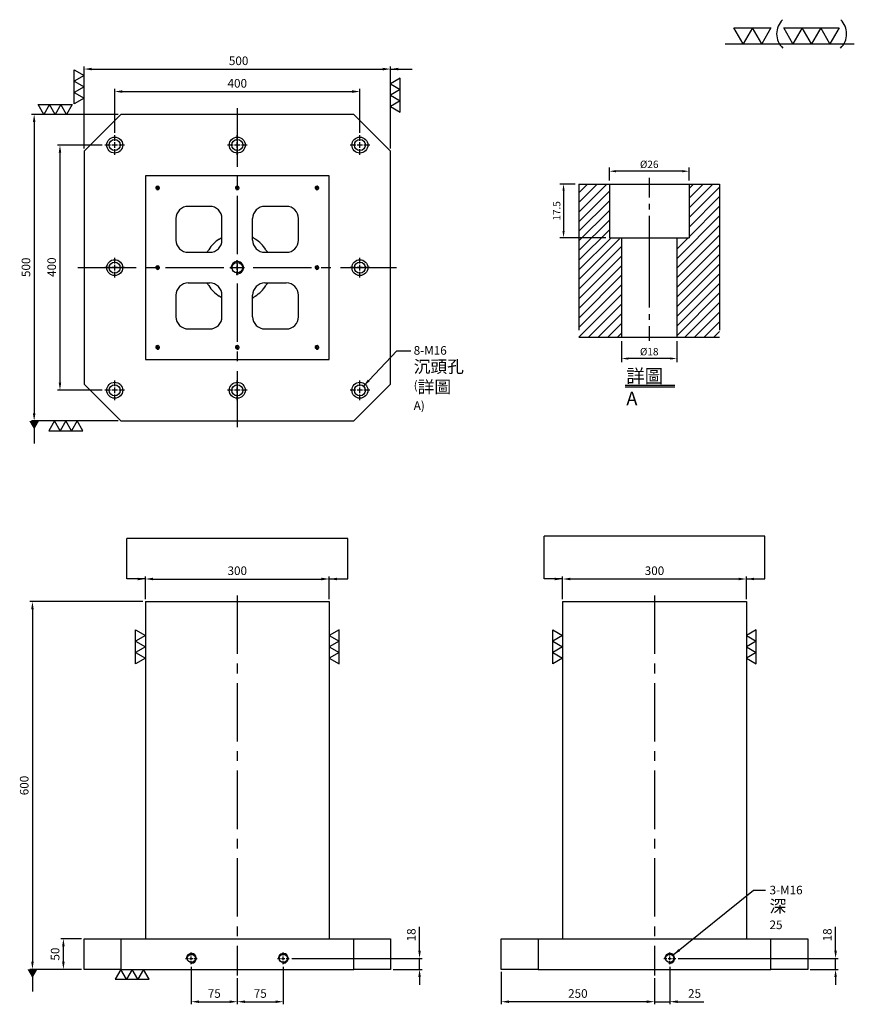
# Model space of a CAD drawing. Units: millimetres. Extents: x 10001 to 11362, y 9440 to 11046.
import ezdxf

# ---------------------------------------------------------------- set-up
doc = ezdxf.new("R2010")
doc.units = ezdxf.units.MM
for name, pattern in [('CENTER2', [28.575, 19.05, -3.175, 3.175, -3.175]), ('CL-5', [7, 5, -0.5, 1, -0.5]), ('PHANTOM2', [31.75, 15.875, -3.175, 3.175, -3.175, 3.175, -3.175])]:
    doc.linetypes.add(name, pattern=pattern)
for name, color, linetype in [('01', 4, 'Continuous'), ('CL', 1, 'CENTER2'), ('CLL', 1, 'Continuous'), ('DIM', 6, 'Continuous'), ('G', 3, 'Continuous'), ('H', 2, 'Continuous'), ('L', 30, 'PHANTOM2'), ('TXT', 3, 'Continuous'), ('W', 7, 'Continuous')]:
    doc.layers.add(name, color=color, linetype=linetype)
doc.styles.add('TXT-1', font='txt.shx', dxfattribs={"width": 0.9, "bigfont": 'chineset.shx'})
doc.styles.add('TXT-7', font='txt.shx', dxfattribs={"width": 0.8, "bigfont": 'chineset.shx'})
doc.dimstyles.new('HISO-25', dxfattribs={"dimscale": 8, "dimtxt": 2, "dimasz": 1.8, "dimexe": 0.6, "dimexo": 0.6, "dimgap": 0.66666, "dimtad": 0, "dimtoh": 1, "dimdec": 3, "dimdsep": 46, "dimtxsty": 'TXT-7', "dimcen": -2.5, "dimclrd": 256, "dimclre": 256, "dimclrt": 3, "dimadec": 0, "dimazin": 0, "dimtfac": 0.8, "dimtdec": 3, "dimtmove": 0, "dimatfit": 3, "dimfxl": 0, "dimlwd": -1, "dimarcsym": 0})
doc.dimstyles.new('ISO-25', dxfattribs={"dimscale": 6, "dimtxt": 2, "dimasz": 1.8, "dimexe": 0.6, "dimexo": 0.6, "dimgap": 0.66666, "dimtad": 1, "dimdec": 3, "dimdsep": 46, "dimtxsty": 'TXT-1', "dimcen": -2.5, "dimclrd": 256, "dimclre": 256, "dimclrt": 3, "dimadec": 0, "dimazin": 0, "dimtfac": 0.8, "dimtdec": 3, "dimtmove": 0, "dimatfit": 3, "dimfxl": 0, "dimlwd": -1, "dimarcsym": 0})

# ---------------------------------------------------------------- blocks, each defined once
blk = doc.blocks.new('螺絲-M10')
at = {"layer": '01'}
blk.add_circle((0, 0), 4.25, dxfattribs=at)
at = {"layer": 'CLL', "linetype": 'CL-5', "ltscale": 3}
for p, q in [((-6, 0), (-2.86, 0)), ((-1.76, 0), (1.76, 0)), ((0, 2.86), (0, 6)), ((0, -1.76), (0, 1.76)), ((2.86, 0), (6, 0)), ((0, -6), (0, -2.86))]:
    blk.add_line(p, q, dxfattribs=at)
at = {"layer": 'G'}
blk.add_arc((0, 0), 5, 259.19308, 190.80692, dxfattribs=at)
blk = doc.blocks.new('*D11')
at = {"layer": 'Defpoints', "color": 0}
for p in [(6178.2, 17567.8), (5778.2, 17496.5), (6178.2, 17496.5)]:
    blk.add_point(p, dxfattribs=at)
at = {"layer": 'DIM', "lineweight": -2}
for p, q in [((5778.2, 17500.7), (5778.2, 17572)), ((6178.2, 17500.7), (6178.2, 17572))]:
    blk.add_line(p, q, dxfattribs=at)
at = {"layer": 'DIM'}
blk.add_line((5790.8, 17567.8), (6165.6, 17567.8), dxfattribs=at)
for points in [[(5790.8, 17569.9), (5790.8, 17565.7), (5778.2, 17567.8)], [(6165.6, 17569.9), (6165.6, 17565.7), (6178.2, 17567.8)]]:
    blk.add_solid(points, dxfattribs=at)
at = {"layer": 'DIM', "color": 3, "insert": (5978.2, 17579.4), "char_height": 14, "attachment_point": 5, "style": 'TXT-1'}
blk.add_mtext('400', dxfattribs=at)
blk = doc.blocks.new('*D13')
at = {"layer": 'Defpoints', "color": 0}
for p in [(6228.2, 17604.5), (5728.2, 17470.5), (6228.2, 17470.5)]:
    blk.add_point(p, dxfattribs=at)
at = {"layer": 'DIM', "lineweight": -2}
for p, q in [((5728.2, 17474.7), (5728.2, 17608.7)), ((6228.2, 17474.7), (6228.2, 17608.7))]:
    blk.add_line(p, q, dxfattribs=at)
at = {"layer": 'DIM'}
blk.add_line((5740.8, 17604.5), (6215.6, 17604.5), dxfattribs=at)
for points in [[(5740.8, 17606.6), (5740.8, 17602.4), (5728.2, 17604.5)], [(6215.6, 17606.6), (6215.6, 17602.4), (6228.2, 17604.5)]]:
    blk.add_solid(points, dxfattribs=at)
at = {"layer": 'DIM', "color": 3, "insert": (5980.4, 17616.2), "char_height": 14, "attachment_point": 5, "style": 'TXT-1'}
blk.add_mtext('500', dxfattribs=at)
blk = doc.blocks.new('*D12')
at = {"layer": 'Defpoints', "color": 0}
for p in [(5762.2, 17480.5), (5688.9, 17080.5), (5762.2, 17080.5)]:
    blk.add_point(p, dxfattribs=at)
at = {"layer": 'DIM', "lineweight": -2}
for p, q in [((5758, 17480.5), (5684.7, 17480.5)), ((5758, 17080.5), (5684.7, 17080.5))]:
    blk.add_line(p, q, dxfattribs=at)
at = {"layer": 'DIM'}
blk.add_line((5688.9, 17467.9), (5688.9, 17093.1), dxfattribs=at)
for points in [[(5686.8, 17467.9), (5691, 17467.9), (5688.9, 17480.5)], [(5686.8, 17093.1), (5691, 17093.1), (5688.9, 17080.5)]]:
    blk.add_solid(points, dxfattribs=at)
at = {"layer": 'DIM', "color": 3, "insert": (5677.2, 17281.3), "char_height": 14, "attachment_point": 5, "rotation": 90, "style": 'TXT-1'}
blk.add_mtext('400', dxfattribs=at)
blk = doc.blocks.new('*D14')
at = {"layer": 'Defpoints', "color": 0}
for p in [(5788.2, 17530.5), (5646.8, 17030.5), (5788.2, 17030.5)]:
    blk.add_point(p, dxfattribs=at)
at = {"layer": 'DIM', "lineweight": -2}
for p, q in [((5784, 17530.5), (5642.6, 17530.5)), ((5784, 17030.5), (5642.6, 17030.5))]:
    blk.add_line(p, q, dxfattribs=at)
at = {"layer": 'DIM'}
blk.add_line((5646.8, 17517.9), (5646.8, 17043.1), dxfattribs=at)
for points in [[(5644.7, 17517.9), (5648.9, 17517.9), (5646.8, 17530.5)], [(5644.7, 17043.1), (5648.9, 17043.1), (5646.8, 17030.5)]]:
    blk.add_solid(points, dxfattribs=at)
at = {"layer": 'DIM', "color": 3, "insert": (5635.2, 17281.1), "char_height": 14, "attachment_point": 5, "rotation": 90, "style": 'TXT-1'}
blk.add_mtext('500', dxfattribs=at)
blk = doc.blocks.new('*D15')
at = {"layer": 'Defpoints', "color": 0}
for p in [(6128.2, 16772.6), (5828.2, 16735.7), (6128.2, 16735.7)]:
    blk.add_point(p, dxfattribs=at)
at = {"layer": 'DIM', "lineweight": -2}
for p, q in [((5828.2, 16739.9), (5828.2, 16776.8)), ((6128.2, 16739.9), (6128.2, 16776.8))]:
    blk.add_line(p, q, dxfattribs=at)
at = {"layer": 'DIM'}
blk.add_line((5840.8, 16772.6), (6115.6, 16772.6), dxfattribs=at)
for points in [[(5840.8, 16774.7), (5840.8, 16770.5), (5828.2, 16772.6)], [(6115.6, 16774.7), (6115.6, 16770.5), (6128.2, 16772.6)]]:
    blk.add_solid(points, dxfattribs=at)
at = {"layer": 'DIM', "color": 3, "insert": (5978.2, 16784.3), "char_height": 14, "attachment_point": 5, "style": 'TXT-1'}
blk.add_mtext('300', dxfattribs=at)
blk = doc.blocks.new('*D16')
at = {"layer": 'Defpoints', "color": 0}
for p in [(5828.2, 16735.7), (5644, 16135.7), (5728.2, 16135.7)]:
    blk.add_point(p, dxfattribs=at)
at = {"layer": 'DIM', "lineweight": -2}
for p, q in [((5824, 16735.7), (5639.8, 16735.7)), ((5724, 16135.7), (5639.8, 16135.7))]:
    blk.add_line(p, q, dxfattribs=at)
at = {"layer": 'DIM'}
blk.add_line((5644, 16723.1), (5644, 16148.3), dxfattribs=at)
for points in [[(5641.9, 16723.1), (5646.1, 16723.1), (5644, 16735.7)], [(5641.9, 16148.3), (5646.1, 16148.3), (5644, 16135.7)]]:
    blk.add_solid(points, dxfattribs=at)
at = {"layer": 'DIM', "color": 3, "insert": (5632.4, 16435.7), "char_height": 14, "attachment_point": 5, "rotation": 90, "style": 'TXT-1'}
blk.add_mtext('600', dxfattribs=at)
blk = doc.blocks.new('*D17')
at = {"layer": 'Defpoints', "color": 0}
for p in [(5903.2, 16144.1), (5978.2, 16125.7), (5978.2, 16083)]:
    blk.add_point(p, dxfattribs=at)
at = {"layer": 'DIM', "lineweight": -2}
for p, q in [((5903.2, 16139.9), (5903.2, 16078.8)), ((5978.2, 16121.5), (5978.2, 16078.8))]:
    blk.add_line(p, q, dxfattribs=at)
at = {"layer": 'DIM'}
blk.add_line((5915.8, 16083), (5965.6, 16083), dxfattribs=at)
for points in [[(5915.8, 16085.1), (5915.8, 16080.9), (5903.2, 16083)], [(5965.6, 16085.1), (5965.6, 16080.9), (5978.2, 16083)]]:
    blk.add_solid(points, dxfattribs=at)
at = {"layer": 'DIM', "color": 3, "insert": (5940.7, 16094.6), "char_height": 14, "attachment_point": 5, "style": 'TXT-1'}
blk.add_mtext('75', dxfattribs=at)
blk = doc.blocks.new('*D18')
at = {"layer": 'Defpoints', "color": 0}
for p in [(6053.2, 16144.1), (5978.2, 16125.7), (6053.2, 16083)]:
    blk.add_point(p, dxfattribs=at)
at = {"layer": 'DIM', "lineweight": -2}
for p, q in [((6053.2, 16139.9), (6053.2, 16078.8)), ((5978.2, 16121.5), (5978.2, 16078.8))]:
    blk.add_line(p, q, dxfattribs=at)
at = {"layer": 'DIM'}
blk.add_line((5990.8, 16083), (6040.6, 16083), dxfattribs=at)
for points in [[(5990.8, 16085.1), (5990.8, 16080.9), (5978.2, 16083)], [(6040.6, 16085.1), (6040.6, 16080.9), (6053.2, 16083)]]:
    blk.add_solid(points, dxfattribs=at)
at = {"layer": 'DIM', "color": 3, "insert": (6015.7, 16094.6), "char_height": 14, "attachment_point": 5, "style": 'TXT-1'}
blk.add_mtext('75', dxfattribs=at)
blk = doc.blocks.new('*D19')
at = {"layer": 'Defpoints', "color": 0}
for p in [(6062.8, 16153.7), (6228.2, 16135.7), (6275.6, 16135.7)]:
    blk.add_point(p, dxfattribs=at)
at = {"layer": 'DIM'}
for p, q in [((6275.6, 16166.3), (6275.6, 16205)), ((6275.6, 16135.7), (6275.6, 16153.7)), ((6275.6, 16123.1), (6275.6, 16110.5))]:
    blk.add_line(p, q, dxfattribs=at)
at = {"layer": 'DIM', "lineweight": -2}
for p, q in [((6067, 16153.7), (6279.8, 16153.7)), ((6232.4, 16135.7), (6279.8, 16135.7))]:
    blk.add_line(p, q, dxfattribs=at)
at = {"layer": 'DIM'}
for points in [[(6273.5, 16166.3), (6277.7, 16166.3), (6275.6, 16153.7)], [(6273.5, 16123.1), (6277.7, 16123.1), (6275.6, 16135.7)]]:
    blk.add_solid(points, dxfattribs=at)
at = {"layer": 'DIM', "color": 3, "insert": (6263.9, 16192), "char_height": 14, "attachment_point": 5, "rotation": 90, "style": 'TXT-1'}
blk.add_mtext('18', dxfattribs=at)
blk = doc.blocks.new('*D20')
at = {"layer": 'Defpoints', "color": 0}
for p in [(6408.9, 16135.7), (6658.9, 16125.7), (6408.9, 16083)]:
    blk.add_point(p, dxfattribs=at)
at = {"layer": 'DIM', "lineweight": -2}
for p, q in [((6408.9, 16131.5), (6408.9, 16078.8)), ((6658.9, 16121.5), (6658.9, 16078.8))]:
    blk.add_line(p, q, dxfattribs=at)
at = {"layer": 'DIM'}
blk.add_line((6646.3, 16083), (6421.5, 16083), dxfattribs=at)
for points in [[(6421.5, 16085.1), (6421.5, 16080.9), (6408.9, 16083)], [(6646.3, 16085.1), (6646.3, 16080.9), (6658.9, 16083)]]:
    blk.add_solid(points, dxfattribs=at)
at = {"layer": 'DIM', "color": 3, "insert": (6533.9, 16094.6), "char_height": 14, "attachment_point": 5, "style": 'TXT-1'}
blk.add_mtext('250', dxfattribs=at)
blk = doc.blocks.new('*D21')
at = {"layer": 'Defpoints', "color": 0}
for p in [(6683.9, 16144.1), (6658.9, 16125.7), (6658.9, 16083)]:
    blk.add_point(p, dxfattribs=at)
at = {"layer": 'DIM', "lineweight": -2}
for p, q in [((6683.9, 16139.9), (6683.9, 16078.8)), ((6658.9, 16121.5), (6658.9, 16078.8))]:
    blk.add_line(p, q, dxfattribs=at)
at = {"layer": 'DIM'}
for p, q in [((6646.3, 16083), (6633.7, 16083)), ((6658.9, 16083), (6683.9, 16083)), ((6696.5, 16083), (6739.4, 16083))]:
    blk.add_line(p, q, dxfattribs=at)
for points in [[(6646.3, 16085.1), (6646.3, 16080.9), (6658.9, 16083)], [(6696.5, 16085.1), (6696.5, 16080.9), (6683.9, 16083)]]:
    blk.add_solid(points, dxfattribs=at)
at = {"layer": 'DIM', "color": 3, "insert": (6724.3, 16094.6), "char_height": 14, "attachment_point": 5, "style": 'TXT-1'}
blk.add_mtext('25', dxfattribs=at)
blk = doc.blocks.new('*D22')
at = {"layer": 'Defpoints', "color": 0}
for p in [(6693.5, 16153.7), (6908.9, 16135.7), (6954.4, 16135.7)]:
    blk.add_point(p, dxfattribs=at)
at = {"layer": 'DIM'}
for p, q in [((6954.4, 16166.3), (6954.4, 16205)), ((6954.4, 16135.7), (6954.4, 16153.7)), ((6954.4, 16123.1), (6954.4, 16110.5))]:
    blk.add_line(p, q, dxfattribs=at)
at = {"layer": 'DIM', "lineweight": -2}
for p, q in [((6697.7, 16153.7), (6958.6, 16153.7)), ((6913.1, 16135.7), (6958.6, 16135.7))]:
    blk.add_line(p, q, dxfattribs=at)
at = {"layer": 'DIM'}
for points in [[(6952.3, 16166.3), (6956.5, 16166.3), (6954.4, 16153.7)], [(6952.3, 16123.1), (6956.5, 16123.1), (6954.4, 16135.7)]]:
    blk.add_solid(points, dxfattribs=at)
at = {"layer": 'DIM', "color": 3, "insert": (6942.8, 16192), "char_height": 14, "attachment_point": 5, "rotation": 90, "style": 'TXT-1'}
blk.add_mtext('18', dxfattribs=at)
blk = doc.blocks.new('*D23')
at = {"layer": 'Defpoints', "color": 0}
for p in [(6508.9, 16772.6), (6508.9, 16735.7), (6808.9, 16735.7)]:
    blk.add_point(p, dxfattribs=at)
at = {"layer": 'DIM', "lineweight": -2}
for p, q in [((6508.9, 16739.9), (6508.9, 16776.8)), ((6808.9, 16739.9), (6808.9, 16776.8))]:
    blk.add_line(p, q, dxfattribs=at)
at = {"layer": 'DIM'}
blk.add_line((6796.3, 16772.6), (6521.5, 16772.6), dxfattribs=at)
for points in [[(6521.5, 16774.7), (6521.5, 16770.5), (6508.9, 16772.6)], [(6796.3, 16774.7), (6796.3, 16770.5), (6808.9, 16772.6)]]:
    blk.add_solid(points, dxfattribs=at)
at = {"layer": 'DIM', "color": 3, "insert": (6658.9, 16784.3), "char_height": 14, "attachment_point": 5, "style": 'TXT-1'}
blk.add_mtext('300', dxfattribs=at)
blk = doc.blocks.new('加工-3-直')
at = {"layer": '01'}
for points in [[(0, 0), (-4.33, -2.5), (-4.33, 2.5)], [(0, -5), (-4.33, -7.5), (-4.33, -2.5)], [(0, -10), (-4.33, -12.5), (-4.33, -7.5)]]:
    blk.add_lwpolyline(points, close=True, dxfattribs=at)
blk = doc.blocks.new('加工-2-橫')
at = {"layer": '01'}
for points in [[(-5, 0), (-7.5, 4.33), (-2.5, 4.33)], [(0, 0), (-2.5, 4.33), (2.5, 4.33)]]:
    blk.add_lwpolyline(points, close=True, dxfattribs=at)
blk = doc.blocks.new('2(3)')
at = {"layer": '01'}
blk.add_line((0, 0), (34.88, 0), dxfattribs=at)
for centre, start, end in [((19.24, 2.72), 134.5363, 226.3738), ((27.47, 2.72), 313.6262, 45.4637)]:
    blk.add_arc(centre, 5.34, start, end, dxfattribs=at)
blk.add_blockref('加工-2-橫', (9.86, 0))
at = {"rotation": 270}
blk.add_blockref('加工-3-直', (28.3, 0), dxfattribs=at)
blk = doc.blocks.new('*D6')
at = {"layer": 'Defpoints', "color": 0}
for p in [(-4022.14, 10245.58), (-4027.16, 10228.08), (-4012.21, 10228.08)]:
    blk.add_point(p, dxfattribs=at)
at = {"layer": 'DIM', "lineweight": -2}
for p, q in [((-4023.34, 10245.58), (-4028.36, 10245.58)), ((-4027.16, 10243.42), (-4027.16, 10230.24)), ((-4013.41, 10228.08), (-4028.36, 10228.08))]:
    blk.add_line(p, q, dxfattribs=at)
at = {"layer": 'DIM'}
for points in [[(-4027.52, 10243.42), (-4026.8, 10243.42), (-4027.16, 10245.58)], [(-4027.52, 10230.24), (-4026.8, 10230.24), (-4027.16, 10228.08)]]:
    blk.add_solid(points, dxfattribs=at)
at = {"layer": 'DIM', "color": 3, "insert": (-4029.08, 10236.83), "char_height": 2.4, "attachment_point": 5, "rotation": 90, "style": 'TXT-1'}
blk.add_mtext('17.5', dxfattribs=at)
blk = doc.blocks.new('*D8')
at = {"layer": 'Defpoints', "color": 0}
for p in [(-4008.21, 10195.58), (-3990.21, 10195.58), (-4008.21, 10188.66)]:
    blk.add_point(p, dxfattribs=at)
at = {"layer": 'DIM', "lineweight": -2}
for p, q in [((-4008.21, 10194.38), (-4008.21, 10187.46)), ((-3990.21, 10194.38), (-3990.21, 10187.46)), ((-3992.37, 10188.66), (-4006.05, 10188.66))]:
    blk.add_line(p, q, dxfattribs=at)
at = {"layer": 'DIM'}
for points in [[(-4006.05, 10189.02), (-4006.05, 10188.3), (-4008.21, 10188.66)], [(-3992.37, 10189.02), (-3992.37, 10188.3), (-3990.21, 10188.66)]]:
    blk.add_solid(points, dxfattribs=at)
at = {"layer": 'DIM', "color": 3, "insert": (-3999.21, 10190.58), "char_height": 2.4, "attachment_point": 5, "style": 'TXT-1'}
blk.add_mtext('%%C18', dxfattribs=at)
blk = doc.blocks.new('*D7')
at = {"layer": 'Defpoints', "color": 0}
for p in [(-4012.21, 10249.78), (-4012.21, 10245.58), (-3986.21, 10245.58)]:
    blk.add_point(p, dxfattribs=at)
at = {"layer": 'DIM', "lineweight": -2}
for p, q in [((-4012.21, 10246.78), (-4012.21, 10250.98)), ((-3988.37, 10249.78), (-4010.05, 10249.78)), ((-3986.21, 10246.78), (-3986.21, 10250.98))]:
    blk.add_line(p, q, dxfattribs=at)
at = {"layer": 'DIM'}
for points in [[(-4010.05, 10250.14), (-4010.05, 10249.42), (-4012.21, 10249.78)], [(-3988.37, 10250.14), (-3988.37, 10249.42), (-3986.21, 10249.78)]]:
    blk.add_solid(points, dxfattribs=at)
at = {"layer": 'DIM', "color": 3, "insert": (-3999.21, 10251.7), "char_height": 2.4, "attachment_point": 5, "style": 'TXT-1'}
blk.add_mtext('%%C26', dxfattribs=at)
blk = doc.blocks.new('*D10')
at = {"layer": 'Defpoints', "color": 0}
for p in [(5694.5, 16185.7), (5728.2, 16185.7), (5728.2, 16135.7)]:
    blk.add_point(p, dxfattribs=at)
at = {"layer": 'DIM', "lineweight": -2}
for p, q in [((5724, 16185.7), (5690.3, 16185.7)), ((5724, 16135.7), (5690.3, 16135.7))]:
    blk.add_line(p, q, dxfattribs=at)
at = {"layer": 'DIM'}
blk.add_line((5694.5, 16148.3), (5694.5, 16173.1), dxfattribs=at)
for points in [[(5692.4, 16173.1), (5696.6, 16173.1), (5694.5, 16185.7)], [(5692.4, 16148.3), (5696.6, 16148.3), (5694.5, 16135.7)]]:
    blk.add_solid(points, dxfattribs=at)
at = {"layer": 'DIM', "color": 3, "insert": (5682.8, 16160.7), "char_height": 14, "attachment_point": 5, "rotation": 90, "style": 'TXT-1'}
blk.add_mtext('50', dxfattribs=at)
blk = doc.blocks.new('M16-18-26-圓孔')
at = {"layer": '01'}
blk.add_circle((0, 0), 13, dxfattribs=at)
at = {"layer": 'CLL', "ltscale": 2}
for p, q in [((-6.7, 0), (-16, 0)), ((4.5, 0), (-4.5, 0)), ((0, 6.7), (0, 16)), ((0, -4.5), (0, 4.5)), ((16, 0), (6.7, 0)), ((0, -16), (0, -6.7))]:
    blk.add_line(p, q, dxfattribs=at)
at = {"layer": 'G'}
blk.add_circle((0, 0), 9, dxfattribs=at)
blk = doc.blocks.new('中-M16-H50')
at = {"layer": 'H'}
h = blk.add_hatch(dxfattribs=at)
h.set_pattern_fill('ANSI31', color=256, scale=0.7, style=0)
h.set_pattern_definition([(45, (4022.1416, -10195.5825), (-1.5715448, 1.5715448), [])])
h.paths.add_polyline_path([(45.8828, 50), (36.9297, 50), (35.9314, 49.0017), (35.9314, 32.5003), (32.9314, 32.5003), (31.9314, 31.5003), (31.9314, 0.9845), (32.9159, 0), (45.8828, 0)])
h.paths.add_polyline_path([(0, 0), (12.9424, 0), (13.9314, 0.989), (13.9314, 31.5003), (12.9314, 32.5003), (9.9314, 32.5003), (9.9314, 49.0017), (8.9331, 50), (0, 50)])
at = {"layer": 'CLL', "ltscale": 0.4}
for p, q in [((22.9314, 52.051), (22.9314, 45.6378)), ((22.9314, 43.5258), (22.9314, 41.6539)), ((22.9314, 39.6379), (22.9314, 9.6815)), ((22.9314, 7.5695), (22.9314, 5.6966)), ((22.9314, 3.6806), (22.9314, -1.1028))]:
    blk.add_line(p, q, dxfattribs=at)
at = {"layer": 'L', "ltscale": 3}
for p, q in [((0, 50), (0, 0)), ((45.8828, 50), (45.8828, 0))]:
    blk.add_line(p, q, dxfattribs=at)
at = {"layer": 'TXT'}
for p, q in [((15.0949, -15.5609), (31.2894, -15.5609)), ((15.0949, -16.1415), (31.2894, -16.1415))]:
    blk.add_line(p, q, dxfattribs=at)
at = {"layer": 'W'}
for p, q in [((0, 50), (45.8828, 50)), ((9.9314, 50), (9.9314, 32.5003)), ((35.9314, 50), (35.9314, 32.5003)), ((9.9314, 32.5003), (35.9314, 32.5003)), ((13.9314, 32.5003), (13.9314, 0)), ((31.9314, 32.5003), (31.9314, 0))]:
    blk.add_line(p, q, dxfattribs=at)
blk.add_lwpolyline([(0, 0), (22.9314, 0), (45.8828, 0)], dxfattribs=at)
at = {"layer": 'TXT', "insert": (15.4474, -10.4411), "char_height": 4.398545, "attachment_point": 1, "style": 'TXT-1'}
blk.add_mtext('{\\C3;詳圖 A }', dxfattribs=at)
at = {"layer": 'DIM'}
for base, p1, p2, picture, middle in [((9.9314, 54.1969), (35.9314, 50), (9.9314, 50), '*D7', (22.9314, 54.1969)), ((13.9314, -6.9268), (31.9314, 0), (13.9314, 0), '*D8', (22.9314, -6.9268))]:
    dim = blk.add_linear_dim(base=base, p1=p1, p2=p2, text='%%C<>', dimstyle='ISO-25', dxfattribs=at)
    dim.commit()
    dim.dimension.update_dxf_attribs({"geometry": picture, "text_midpoint": middle, "dimtype": 128, "insert": (4022.1416, -10195.5825)})
dim = blk.add_linear_dim(base=(-5.0218, 32.5003), p1=(0, 50), p2=(9.9314, 32.5003), angle=90, dimstyle='ISO-25', dxfattribs=at)
dim.commit()
dim.dimension.update_dxf_attribs({"geometry": '*D6', "text_midpoint": (-6.9418, 41.2501), "insert": (4022.1416, -10195.5825)})

msp = doc.modelspace()

# ---------------------------------------------------------------- linework, layer by layer
msp.add_line((10105.6616, 10451.8757), (10165.6616, 10391.8757))
at = {"layer": 'CL', "ltscale": 5}
for p, q in [((10355.6616, 10901.8757), (10355.6616, 10381.8757)), ((10095.6616, 10641.8757), (10615.6616, 10641.8757)), ((10355.6616, 10107.0479), (10355.6616, 9487.0479)), ((11036.3283, 10107.0479), (11036.3283, 9487.0479))]:
    msp.add_line(p, q, dxfattribs=at)
at = {"layer": 'DIM'}
for p, q in [((10535.7662, 10200.1777), (10175.557, 10200.1777)), ((11216.4329, 10203.7902), (10856.2238, 10203.7902))]:
    msp.add_line(p, q, dxfattribs=at)
at = {"layer": 'G', "ltscale": 3}
for centre, radius, start, end in [((10355.6616, 10641.8757), 55, 122.2309526, 147.7690474), ((10315.6616, 10705.3186), 20, 302.2309526, 318.5903779), ((10395.6616, 10705.3186), 20, 221.4096221, 237.7690474), ((10355.6616, 10641.8757), 55, 32.2309526, 57.7690474), ((10292.2187, 10681.8757), 20, 311.4096221, 327.7690474), ((10419.1045, 10681.8757), 20, 212.2309526, 228.5903779), ((10292.2187, 10601.8757), 20, 32.2309526, 48.5903779), ((10355.6616, 10641.8757), 55, 212.2309526, 237.7690474), ((10355.6616, 10641.8757), 55, 302.2309526, 327.7690474), ((10419.1045, 10601.8757), 20, 131.4096221, 147.7690474), ((10315.6616, 10578.4329), 20, 41.4096221, 57.7690474), ((10395.6616, 10578.4329), 20, 122.2309526, 138.5903779)]:
    msp.add_arc(centre, radius, start, end, dxfattribs=at)
at = {"layer": 'W'}
for p, q in [((10165.6616, 10891.8757), (10105.6616, 10831.8757)), ((10545.6616, 10891.8757), (10165.6616, 10891.8757)), ((10605.6616, 10831.8757), (10545.6616, 10891.8757)), ((10105.6616, 10831.8757), (10105.6616, 10451.8757)), ((10605.6616, 10451.8757), (10605.6616, 10831.8757)), ((10205.6616, 10791.8757), (10205.6616, 10491.8757)), ((10505.6616, 10791.8757), (10205.6616, 10791.8757)), ((10505.6616, 10491.8757), (10505.6616, 10791.8757)), ((10310.6616, 10741.8757), (10275.6616, 10741.8757)), ((10435.6616, 10741.8757), (10400.6616, 10741.8757)), ((10255.6616, 10721.8757), (10255.6616, 10686.8757)), ((10330.6616, 10686.8757), (10330.6616, 10721.8757)), ((10380.6616, 10686.8757), (10380.6616, 10721.8757)), ((10455.6616, 10686.8757), (10455.6616, 10721.8757)), ((10275.6616, 10666.8757), (10310.6616, 10666.8757)), ((10400.6616, 10666.8757), (10435.6616, 10666.8757)), ((10275.6616, 10616.8757), (10310.6616, 10616.8757)), ((10400.6616, 10616.8757), (10435.6616, 10616.8757)), ((10255.6616, 10596.8757), (10255.6616, 10561.8757)), ((10330.6616, 10561.8757), (10330.6616, 10596.8757)), ((10380.6616, 10561.8757), (10380.6616, 10596.8757)), ((10455.6616, 10561.8757), (10455.6616, 10596.8757)), ((10275.6616, 10541.8757), (10310.6616, 10541.8757)), ((10400.6616, 10541.8757), (10435.6616, 10541.8757)), ((10205.6616, 10491.8757), (10505.6616, 10491.8757)), ((10545.6616, 10391.8757), (10605.6616, 10451.8757)), ((10165.6616, 10391.8757), (10545.6616, 10391.8757)), ((10205.6616, 10097.0479), (10205.6616, 9547.0479)), ((10205.6616, 10097.0479), (10505.6616, 10097.0479)), ((10505.6616, 10097.0479), (10505.6616, 9547.0479)), ((10886.3283, 10097.0479), (10886.3283, 9547.0479)), ((10886.3283, 10097.0479), (11186.3283, 10097.0479)), ((11186.3283, 10097.0479), (11186.3283, 9547.0479)), ((10105.6616, 9497.0479), (10105.6616, 9547.0479)), ((10105.6616, 9547.0479), (10165.6616, 9547.0479)), ((10165.6616, 9547.0479), (10545.6616, 9547.0479)), ((10165.6616, 9547.0479), (10165.6616, 9497.0479)), ((10545.6616, 9547.0479), (10605.6616, 9547.0479)), ((10545.6616, 9497.0479), (10545.6616, 9547.0479)), ((10605.6616, 9547.0479), (10605.6616, 9497.0479)), ((10786.3283, 9547.0479), (10846.3283, 9547.0479)), ((10786.3283, 9497.0479), (10786.3283, 9547.0479)), ((10846.3283, 9547.0479), (11226.3283, 9547.0479)), ((10846.3283, 9547.0479), (10846.3283, 9497.0479)), ((11226.3283, 9547.0479), (11286.3283, 9547.0479)), ((11226.3283, 9497.0479), (11226.3283, 9547.0479)), ((11286.3283, 9547.0479), (11286.3283, 9497.0479)), ((10165.6616, 9497.0479), (10105.6616, 9497.0479)), ((10165.6616, 9497.0479), (10545.6616, 9497.0479)), ((10605.6616, 9497.0479), (10545.6616, 9497.0479)), ((10846.3283, 9497.0479), (10786.3283, 9497.0479)), ((10846.3283, 9497.0479), (11226.3283, 9497.0479)), ((11286.3283, 9497.0479), (11226.3283, 9497.0479))]:
    msp.add_line(p, q, dxfattribs=at)
for centre, start, end in [((10275.6616, 10721.8757), 90, 180), ((10310.6616, 10721.8757), 0, 90), ((10400.6616, 10721.8757), 90, 180), ((10435.6616, 10721.8757), 0, 90), ((10275.6616, 10686.8757), 180, 270), ((10310.6616, 10686.8757), 270, 0), ((10400.6616, 10686.8757), 180, 270), ((10435.6616, 10686.8757), 270, 0), ((10275.6616, 10596.8757), 90, 180), ((10310.6616, 10596.8757), 0, 90), ((10400.6616, 10596.8757), 90, 180), ((10435.6616, 10596.8757), 0, 90), ((10275.6616, 10561.8757), 180, 270), ((10310.6616, 10561.8757), 270, 0), ((10400.6616, 10561.8757), 180, 270), ((10435.6616, 10561.8757), 270, 0)]:
    msp.add_arc(centre, 20, start, end, dxfattribs=at)

# ---------------------------------------------------------------- block references
for name, p, xscale, yscale, zscale in [('2(3)', (11151.7386, 11006.9661), 6.039823008846724, 6.039823008849453, 6.039823008849559), ('加工-3-直', (10105.6616, 10955.3401), 3.695041722814494, 3.695041722814494, 3.69504172281368), ('加工-3-直', (10605.6616, 10941.5042), -3.695041722814494, 3.695041722814494, 3.69504172281368), ('中-M16-H50', (10913.0979, 10528.2232), 5, 5, 5), ('螺絲-M10', (10225.6616, 10771.8757), 0.6000000000058208, 0.6000000000003638, 0.6), ('螺絲-M10', (10355.6616, 10771.8757), 0.6000000000058208, 0.6000000000003638, 0.6), ('螺絲-M10', (10485.6616, 10771.8757), 0.6000000000058208, 0.6000000000003638, 0.6), ('螺絲-M10', (10355.6616, 10641.8757), 2, 2, 2), ('螺絲-M10', (10225.6616, 10641.8757), 0.6000000000058208, 0.6000000000003638, 0.6), ('螺絲-M10', (10485.6616, 10641.8757), 0.6000000000058208, 0.6000000000003638, 0.6), ('螺絲-M10', (10225.6616, 10511.8757), 0.6000000000058208, 0.6000000000003638, 0.6), ('螺絲-M10', (10355.6616, 10511.8757), 0.6000000000058208, 0.6000000000003638, 0.6), ('螺絲-M10', (10485.6616, 10511.8757), 0.6000000000058208, 0.6000000000003638, 0.6), ('加工-3-直', (10205.6616, 10041.688), 3.695041722814494, 3.695041722814494, 3.69504172281368), ('加工-3-直', (10505.6616, 10041.688), -3.695041722814494, 3.695041722814494, 3.69504172281368), ('加工-3-直', (10886.3283, 10041.688), 3.695041722814494, 3.695041722814494, 3.69504172281368), ('加工-3-直', (10886.3283, 10041.688), 3.695041722814494, 3.695041722814494, 3.69504172281368), ('加工-3-直', (11186.3283, 10041.688), -3.695041722814494, 3.695041722814494, 3.69504172281368), ('加工-3-直', (11186.3283, 10041.688), -3.695041722814494, 3.695041722814494, 3.69504172281368), ('螺絲-M10', (10280.6616, 9515.0479), 1.599999999998545, 1.600000000000364, 1.6), ('螺絲-M10', (10430.6616, 9515.0479), 1.599999999998545, 1.600000000000364, 1.6), ('螺絲-M10', (11061.3283, 9515.0479), 1.599999999998545, 1.600000000000364, 1.6)]:
    msp.add_blockref(name, p, dxfattribs=dict(xscale=xscale, yscale=yscale, zscale=zscale))
at = {"yscale": 3.695041722814494, "zscale": 3.695041722813799, "rotation": 270}
for p, xscale in [((10077.2104, 10891.8757), 3.695041722814494), ((10094.4887, 10391.8757), -3.695041722814494), ((10202.4306, 9497.0479), -3.695041722814494)]:
    msp.add_blockref('加工-3-直', p, dxfattribs=dict(at, xscale=xscale))
for p in [(10155.6616, 10841.8757), (10355.6616, 10841.8757), (10555.6616, 10841.8757), (10155.6616, 10641.8757), (10555.6616, 10641.8757), (10155.6616, 10441.8757), (10355.6616, 10441.8757), (10555.6616, 10441.8757)]:
    msp.add_blockref('M16-18-26-圓孔', p)

# ---------------------------------------------------------------- texts
at = {"layer": 'DIM', "color": 3, "char_height": 14, "attachment_point": 1, "style": 'TXT-7'}
for s, insert in [('8-M16 \\P{\\H1.429x;沉頭孔\\P\\Ftxt|c0;\\H0.7001x;(\\Ftxt,chineset|c136;\\H1.428x;詳圖\\Ftxt|c0;\\H0.7002x; A)}', (10643.4903, 10513.8553)), ('3-M16\\P{\\H1.429x;深} 25', (11224.0739, 9633.5118))]:
    msp.add_mtext(s, dxfattribs=dict(at, insert=insert))

# ---------------------------------------------------------------- dimensions: what is measured, and where the dimension line sits
at = {"layer": 'DIM'}
for base, p1, p2, picture, middle in [((10605.6616, 10965.8817), (10105.6616, 10831.8757), (10605.6616, 10831.8757), '*D13', (10357.8129, 10965.8817)), ((10555.6616, 10929.1279), (10155.6616, 10857.8757), (10555.6616, 10857.8757), '*D11', (10355.6616, 10929.1279)), ((11036.3283, 9444.3209), (11061.3283, 9505.4479), (11036.3283, 9487.0479), '*D21', (11101.6949, 9444.3209))]:
    dim = msp.add_linear_dim(base=base, p1=p1, p2=p2, dimstyle='ISO-25', override={"dimscale": 7}, dxfattribs=at)
    dim.commit()
    dim.dimension.update_dxf_attribs({"geometry": picture, "text_midpoint": middle, "dimtype": 128, "insert": (4377.4431, -6638.6441)})
for base, p1, p2, picture, middle in [((10024.2638, 10391.8757), (10165.6616, 10891.8757), (10165.6616, 10391.8757), '*D14', (10024.2638, 10642.4061)), ((10066.3468, 10441.8757), (10139.6616, 10841.8757), (10139.6616, 10441.8757), '*D12', (10066.3468, 10642.6661)), ((10653.0445, 9497.0479), (10440.2616, 9515.0479), (10605.6616, 9497.0479), '*D19', (10653.0445, 9553.3145)), ((11331.8764, 9497.0479), (11070.9283, 9515.0479), (11286.3283, 9497.0479), '*D22', (11331.8764, 9553.3145)), ((10071.9499, 9547.0479), (10105.6616, 9497.0479), (10105.6616, 9547.0479), '*D10', (10071.9499, 9522.0479))]:
    dim = msp.add_linear_dim(base=base, p1=p1, p2=p2, angle=90, dimstyle='ISO-25', override={"dimscale": 7}, dxfattribs=at)
    dim.commit()
    dim.dimension.update_dxf_attribs({"geometry": picture, "text_midpoint": middle, "dimtype": 128, "insert": (4377.4431, -6638.6441)})
for base, p1, p2, override, picture, middle in [((10505.6616, 10133.979), (10205.6616, 10097.0479), (10505.6616, 10097.0479), {"dimscale": 7, "dimgap": 0.66666, "dimtol": 0, "dimlim": 0, "dimtp": 0, "dimtm": 0}, '*D15', (10355.6616, 10145.6457)), ((10886.3283, 10133.979), (11186.3283, 10097.0479), (10886.3283, 10097.0479), {"dimscale": 7, "dimgap": 0.66666, "dimtol": 0, "dimlim": 0, "dimtp": 0, "dimtm": 0}, '*D23', (11036.3283, 10145.6457)), ((10355.6616, 9444.3209), (10280.6616, 9505.4479), (10355.6616, 9487.0479), {"dimscale": 7}, '*D17', (10318.1616, 9455.9875)), ((10430.6616, 9444.3209), (10355.6616, 9487.0479), (10430.6616, 9505.4479), {"dimscale": 7}, '*D18', (10393.1616, 9455.9875)), ((10786.3283, 9444.3209), (11036.3283, 9487.0479), (10786.3283, 9497.0479), {"dimscale": 7}, '*D20', (10911.3283, 9455.9875))]:
    dim = msp.add_linear_dim(base=base, p1=p1, p2=p2, dimstyle='ISO-25', override=override, dxfattribs=at)
    dim.commit()
    dim.dimension.update_dxf_attribs({"geometry": picture, "text_midpoint": middle, "insert": (4377.4431, -6638.6441)})
dim = msp.add_linear_dim(base=(10021.486, 9497.0479), p1=(10205.6616, 10097.0479), p2=(10105.6616, 9497.0479), angle=90, dimstyle='ISO-25', override={"dimscale": 7}, dxfattribs=at)
dim.commit()
dim.dimension.update_dxf_attribs({"geometry": '*D16', "text_midpoint": (10009.8194, 9797.0479), "insert": (4377.4431, -6638.6441)})

# ---------------------------------------------------------------- leaders
for points, override in [([(10605.6616, 10965.8817), (10640.818, 10965.8817)], {"dimscale": 7}), ([(10561.4882, 10448.7351), (10615.9282, 10506.0686), (10638.5802, 10506.0686)], {"dimscale": 7}), ([(10024.2638, 10391.8757), (10024.2638, 10354.9492)], {"dimscale": 7, "dimasz": 2, "dimldrblk": 'DatumFilled'}), ([(10205.6616, 10133.979), (10175.557, 10133.979), (10175.557, 10200.1777)], {"dimscale": 7}), ([(10505.6616, 10133.979), (10535.7662, 10133.979), (10535.7662, 10200.1777)], {"dimscale": 7}), ([(10886.3283, 10133.979), (10856.2238, 10133.979), (10856.2238, 10203.7902)], {"dimscale": 7}), ([(11186.3283, 10133.979), (11216.4329, 10133.979), (11216.4329, 10203.7902)], {"dimscale": 7}), ([(11066.9852, 9520.7047), (11198.0811, 9626.559), (11217.5428, 9626.559)], {"dimscale": 7}), ([(10021.486, 9497.0479), (10021.486, 9461.0966)], {"dimscale": 7, "dimasz": 2, "dimldrblk": 'DatumFilled'})]:
    msp.add_leader(points, dimstyle='HISO-25', override=override, dxfattribs=at)

doc.saveas('drawing.dxf')
